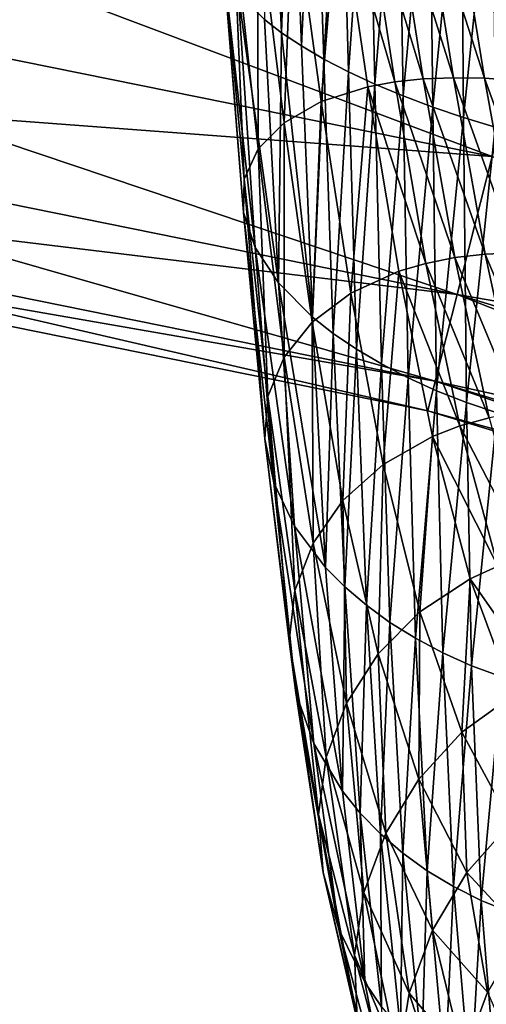
# Model space of a CAD drawing. Units: inches. Extents: x -24 to 233, y 0 to 378.
# Drawn here: x 125 to 129, y 347 to 355 of the extents above; entities that cross this region are included whole.
import ezdxf

# ---------------------------------------------------------------- set-up
doc = ezdxf.new("R2010")
doc.units = ezdxf.units.IN
doc.header["$MEASUREMENT"] = 0

msp = doc.modelspace()

# ---------------------------------------------------------------- linework, layer by layer
for points in [[(120.3321, 357.2824, -6.4952), (129.4454, 353.8532, -5.3033), (120.0968, 355.747, -5.3033)], [(120.3321, 357.2824, -6.4952), (129.8263, 355.3591, -6.4952), (129.4454, 353.8532, -5.3033)], [(127.5373, 355.0027, 13.646), (127.6817, 354.8911, 13.8699), (127.5757, 357.247, 14.4438)], [(127.5757, 357.247, 14.4438), (127.6817, 354.8911, 13.8699), (127.7552, 357.169, 14.6585)], [(127.6817, 354.8911, 13.8699), (127.8481, 354.7803, 14.0761), (127.7552, 357.169, 14.6585)], [(127.8481, 354.7803, 14.0761), (127.9558, 357.0894, 14.8523), (127.7552, 357.169, 14.6585)], [(127.8481, 354.7803, 14.0761), (128.0353, 354.6711, 14.2622), (127.9558, 357.0894, 14.8523)], [(128.1751, 357.0088, 15.0239), (127.9558, 357.0894, 14.8523), (128.0353, 354.6711, 14.2622)], [(128.1751, 357.0088, 15.0239), (128.0353, 354.6711, 14.2622), (128.2412, 354.5646, 14.427)], [(128.2412, 354.5646, 14.427), (128.4103, 356.9281, 15.1722), (128.1751, 357.0088, 15.0239)], [(128.2412, 354.5646, 14.427), (128.4635, 354.4614, 14.5693), (128.4103, 356.9281, 15.1722)], [(128.4635, 354.4614, 14.5693), (128.6589, 356.8479, 15.296), (128.4103, 356.9281, 15.1722)], [(128.4635, 354.4614, 14.5693), (128.7001, 354.3625, 14.6882), (128.6589, 356.8479, 15.296)], [(128.7001, 354.3625, 14.6882), (128.918, 356.7691, 15.3942), (128.6589, 356.8479, 15.296)], [(128.7001, 354.3625, 14.6882), (128.9485, 354.2687, 14.7825), (128.918, 356.7691, 15.3942)], [(128.9485, 354.2687, 14.7825), (129.1851, 356.6923, 15.4657), (128.918, 356.7691, 15.3942)], [(128.9485, 354.2687, 14.7825), (129.2066, 354.1807, 14.8512), (129.1851, 356.6923, 15.4657)], [(129.2066, 354.1807, 14.8512), (129.4574, 356.6183, 15.5095), (129.1851, 356.6923, 15.4657)], [(129.2066, 354.1807, 14.8512), (129.4719, 354.0995, 14.8932), (129.4574, 356.6183, 15.5095)], [(128.8689, 354.5045, 9.0631), (128.3794, 356.1185, 9.8812), (128.6165, 356.1194, 9.7164)], [(129.1208, 354.5149, 8.9303), (128.8689, 354.5045, 9.0631), (128.6165, 356.1194, 9.7164)], [(129.1208, 354.5149, 8.9303), (128.6165, 356.1194, 9.7164), (128.8671, 356.1089, 9.5741)], [(127.7759, 356.045, 10.4974), (127.7024, 354.1375, 10.2495), (127.4796, 355.9418, 10.9884)], [(128.0126, 354.314, 9.7915), (127.7024, 354.1375, 10.2495), (127.7759, 356.045, 10.4974)], [(128.1587, 356.1057, 10.0673), (128.0126, 354.314, 9.7915), (127.7759, 356.045, 10.4974)], [(128.4054, 354.4388, 9.3903), (128.0126, 354.314, 9.7915), (128.1587, 356.1057, 10.0673)], [(128.1587, 356.1057, 10.0673), (128.3794, 356.1185, 9.8812), (128.6295, 354.4792, 9.2167)], [(128.1587, 356.1057, 10.0673), (128.6295, 354.4792, 9.2167), (128.4054, 354.4388, 9.3903)], [(128.8689, 354.5045, 9.0631), (128.6295, 354.4792, 9.2167), (128.3794, 356.1185, 9.8812)], [(129.3822, 354.5104, 8.8194), (129.1208, 354.5149, 8.9303), (128.8671, 356.1089, 9.5741)], [(129.3822, 354.5104, 8.8194), (128.8671, 356.1089, 9.5741), (129.1282, 356.0871, 9.4553)], [(129.1282, 356.0871, 9.4553), (129.397, 356.0542, 9.361), (129.6504, 354.491, 8.7315)], [(129.1282, 356.0871, 9.4553), (129.6504, 354.491, 8.7315), (129.3822, 354.5104, 8.8194)], [(127.4796, 355.9418, 10.9884), (127.4845, 353.918, 10.7453), (127.2788, 355.8021, 11.52)], [(127.7024, 354.1375, 10.2495), (127.4845, 353.918, 10.7453), (127.4796, 355.9418, 10.9884)], [(127.2788, 355.8021, 11.52), (127.3687, 353.6642, 11.26), (127.1826, 355.6315, 12.0718)], [(127.4845, 353.918, 10.7453), (127.3687, 353.6642, 11.26), (127.2788, 355.8021, 11.52)], [(119.9164, 354.5689, 3.75), (129.4454, 353.8532, 5.3033), (120.0968, 355.747, 5.3033)], [(120.0968, 355.747, -5.3033), (129.1532, 352.6978, -3.75), (119.9164, 354.5689, -3.75)], [(120.0968, 355.747, 5.3033), (129.4454, 353.8532, 5.3033), (129.8263, 355.3591, 6.4952)], [(120.0968, 355.747, -5.3033), (129.4454, 353.8532, -5.3033), (129.1532, 352.6978, -3.75)], [(127.3687, 353.6642, 11.26), (127.3621, 353.3854, 11.7747), (127.1826, 355.6315, 12.0718)], [(127.1826, 355.6315, 12.0718), (127.3621, 353.3854, 11.7747), (127.1971, 355.4363, 12.6236)], [(127.1971, 355.4363, 12.6236), (127.3621, 353.3854, 11.7747), (127.46, 353.0926, 12.2704)], [(127.1971, 355.4363, 12.6236), (127.46, 353.0926, 12.2704), (127.3178, 355.224, 13.1551)], [(127.3178, 355.224, 13.1551), (127.46, 353.0926, 12.2704), (127.6554, 352.7968, 12.7284)], [(127.3178, 355.224, 13.1551), (127.6554, 352.7968, 12.7284), (127.5373, 355.0027, 13.646)], [(127.5373, 355.0027, 13.646), (127.6554, 352.7968, 12.7284), (127.6817, 354.8911, 13.8699)], [(127.6554, 352.7968, 12.7284), (127.9408, 352.5096, 13.1295), (127.6817, 354.8911, 13.8699)], [(127.6817, 354.8911, 13.8699), (127.9408, 352.5096, 13.1295), (127.8481, 354.7803, 14.0761)], [(127.9408, 352.5096, 13.1295), (128.0353, 354.6711, 14.2622), (127.8481, 354.7803, 14.0761)], [(127.9408, 352.5096, 13.1295), (128.1149, 352.3726, 13.3031), (128.0353, 354.6711, 14.2622)], [(128.2412, 354.5646, 14.427), (128.0353, 354.6711, 14.2622), (128.1149, 352.3726, 13.3031)], [(119.8029, 353.8283, 1.9411), (129.1532, 352.6978, 3.75), (119.9164, 354.5689, 3.75)], [(119.9164, 354.5689, -3.75), (128.9695, 351.9713, -1.9411), (119.8029, 353.8283, -1.9411)], [(119.9164, 354.5689, 3.75), (129.1532, 352.6978, 3.75), (129.4454, 353.8532, 5.3033)], [(119.9164, 354.5689, -3.75), (129.1532, 352.6978, -3.75), (128.9695, 351.9713, -1.9411)], [(128.2412, 354.5646, 14.427), (128.1149, 352.3726, 13.3031), (128.3078, 352.2414, 13.4568)], [(128.3078, 352.2414, 13.4568), (128.4635, 354.4614, 14.5693), (128.2412, 354.5646, 14.427)], [(128.4054, 354.4388, 9.3903), (128.6295, 354.4792, 9.2167), (128.8912, 352.9594, 8.3159)], [(129.1329, 353.0071, 8.1772), (128.6295, 354.4792, 9.2167), (128.8689, 354.5045, 9.0631)], [(129.1329, 353.0071, 8.1772), (128.8912, 352.9594, 8.3159), (128.6295, 354.4792, 9.2167)], [(129.3862, 353.0365, 8.0574), (128.8689, 354.5045, 9.0631), (129.1208, 354.5149, 8.9303)], [(129.3862, 353.0365, 8.0574), (129.1329, 353.0071, 8.1772), (128.8689, 354.5045, 9.0631)], [(129.6481, 353.0478, 7.9574), (129.3862, 353.0365, 8.0574), (129.1208, 354.5149, 8.9303)], [(129.6481, 353.0478, 7.9574), (129.1208, 354.5149, 8.9303), (129.3822, 354.5104, 8.8194)], [(129.3822, 354.5104, 8.8194), (129.6504, 354.491, 8.7315), (129.916, 353.0407, 7.8781)], [(129.3822, 354.5104, 8.8194), (129.916, 353.0407, 7.8781), (129.6481, 353.0478, 7.9574)], [(128.4054, 354.4388, 9.3903), (128.2608, 352.7104, 8.8345), (128.0126, 354.314, 9.7915)], [(128.6637, 352.8938, 8.4725), (128.2608, 352.7104, 8.8345), (128.4054, 354.4388, 9.3903)], [(128.3078, 352.2414, 13.4568), (128.5176, 352.1171, 13.5896), (128.4635, 354.4614, 14.5693)], [(128.4054, 354.4388, 9.3903), (128.8912, 352.9594, 8.3159), (128.6637, 352.8938, 8.4725)], [(128.5176, 352.1171, 13.5896), (128.7001, 354.3625, 14.6882), (128.4635, 354.4614, 14.5693)], [(128.0126, 354.314, 9.7915), (127.9368, 352.4666, 9.2477), (127.7024, 354.1375, 10.2495)], [(128.2608, 352.7104, 8.8345), (127.9368, 352.4666, 9.2477), (128.0126, 354.314, 9.7915)], [(128.5176, 352.1171, 13.5896), (128.7425, 352.0004, 13.7005), (128.7001, 354.3625, 14.6882)], [(128.7425, 352.0004, 13.7005), (128.9485, 354.2687, 14.7825), (128.7001, 354.3625, 14.6882)], [(128.7425, 352.0004, 13.7005), (128.9805, 351.8924, 13.7885), (128.9485, 354.2687, 14.7825)], [(128.9805, 351.8924, 13.7885), (129.2066, 354.1807, 14.8512), (128.9485, 354.2687, 14.7825)], [(128.9805, 351.8924, 13.7885), (129.2298, 351.7939, 13.8525), (129.2066, 354.1807, 14.8512)], [(129.2298, 351.7939, 13.8525), (129.4719, 354.0995, 14.8932), (129.2066, 354.1807, 14.8512)], [(127.7024, 354.1375, 10.2495), (127.7021, 352.174, 9.695), (127.4845, 353.918, 10.7453)], [(127.9368, 352.4666, 9.2477), (127.7021, 352.174, 9.695), (127.7024, 354.1375, 10.2495)], [(129.2298, 351.7939, 13.8525), (129.4885, 351.7058, 13.8917), (129.4719, 354.0995, 14.8932)], [(127.4845, 353.918, 10.7453), (127.5674, 351.844, 10.1594), (127.3687, 353.6642, 11.26)], [(127.7021, 352.174, 9.695), (127.5674, 351.844, 10.1594), (127.4845, 353.918, 10.7453)], [(119.7642, 353.5757), (128.9695, 351.9713, 1.9411), (119.8029, 353.8283, 1.9411)], [(119.8029, 353.8283, -1.9411), (128.9068, 351.7236), (119.7642, 353.5757)], [(119.8029, 353.8283, 1.9411), (128.9695, 351.9713, 1.9411), (129.1532, 352.6978, 3.75)], [(119.8029, 353.8283, -1.9411), (128.9695, 351.9713, -1.9411), (128.9068, 351.7236)], [(129.1532, 352.6978, 3.75), (138.5703, 351.0748, 5.3033), (129.4454, 353.8532, 5.3033)], [(129.4454, 353.8532, -5.3033), (138.1689, 349.9525, -3.75), (129.1532, 352.6978, -3.75)], [(127.3687, 353.6642, 11.26), (127.5401, 351.4886, 10.6238), (127.3621, 353.3854, 11.7747)], [(127.5674, 351.844, 10.1594), (127.5401, 351.4886, 10.6238), (127.3687, 353.6642, 11.26)], [(119.7642, 353.5757), (128.9068, 351.7236), (128.9695, 351.9713, 1.9411)], [(127.46, 353.0926, 12.2704), (127.3621, 353.3854, 11.7747), (127.6161, 351.1218, 11.0711)], [(127.6161, 351.1218, 11.0711), (127.3621, 353.3854, 11.7747), (127.5401, 351.4886, 10.6238)], [(127.6554, 352.7968, 12.7284), (127.46, 353.0926, 12.2704), (127.7883, 350.7578, 11.4843)], [(127.7883, 350.7578, 11.4843), (127.46, 353.0926, 12.2704), (127.6161, 351.1218, 11.0711)], [(129.42, 351.664, 7.0784), (128.8912, 352.9594, 8.3159), (129.1329, 353.0071, 8.1772)], [(129.6747, 351.7102, 6.9748), (129.1329, 353.0071, 8.1772), (129.3862, 353.0365, 8.0574)], [(129.6747, 351.7102, 6.9748), (129.42, 351.664, 7.0784), (129.1329, 353.0071, 8.1772)], [(129.9373, 351.7353, 6.8882), (129.3862, 353.0365, 8.0574), (129.6481, 353.0478, 7.9574)], [(129.9373, 351.7353, 6.8882), (129.6747, 351.7102, 6.9748), (129.3862, 353.0365, 8.0574)], [(128.6637, 352.8938, 8.4725), (128.8912, 352.9594, 8.3159), (129.1758, 351.597, 7.1985)], [(129.42, 351.664, 7.0784), (129.1758, 351.597, 7.1985), (128.8912, 352.9594, 8.3159)], [(128.6637, 352.8938, 8.4725), (128.5324, 351.2742, 7.6474), (128.2608, 352.7104, 8.8345)], [(128.945, 351.5091, 7.3341), (128.5324, 351.2742, 7.6474), (128.6637, 352.8938, 8.4725)], [(128.6637, 352.8938, 8.4725), (129.1758, 351.597, 7.1985), (128.945, 351.5091, 7.3341)], [(127.7883, 350.7578, 11.4843), (128.0495, 350.411, 11.8462), (127.6554, 352.7968, 12.7284)], [(127.6554, 352.7968, 12.7284), (128.0495, 350.411, 11.8462), (127.9408, 352.5096, 13.1295)], [(128.2608, 352.7104, 8.8345), (128.1953, 350.9713, 8.0051), (127.9368, 352.4666, 9.2477)], [(128.5324, 351.2742, 7.6474), (128.1953, 350.9713, 8.0051), (128.2608, 352.7104, 8.8345)], [(128.9695, 351.9713, 1.9411), (138.1689, 349.9525, 3.75), (129.1532, 352.6978, 3.75)], [(129.1532, 352.6978, -3.75), (137.9167, 349.2469, -1.9411), (128.9695, 351.9713, -1.9411)], [(129.1532, 352.6978, 3.75), (138.1689, 349.9525, 3.75), (138.5703, 351.0748, 5.3033)], [(129.1532, 352.6978, -3.75), (138.1689, 349.9525, -3.75), (137.9167, 349.2469, -1.9411)], [(128.0495, 350.411, 11.8462), (128.1149, 352.3726, 13.3031), (127.9408, 352.5096, 13.1295)], [(127.9368, 352.4666, 9.2477), (127.9448, 350.6143, 8.3923), (127.7021, 352.174, 9.695)], [(128.1953, 350.9713, 8.0051), (127.9448, 350.6143, 8.3923), (127.9368, 352.4666, 9.2477)], [(128.0495, 350.411, 11.8462), (128.2111, 350.2484, 12.0028), (128.1149, 352.3726, 13.3031)], [(128.3078, 352.2414, 13.4568), (128.1149, 352.3726, 13.3031), (128.2111, 350.2484, 12.0028)], [(127.7021, 352.174, 9.695), (127.7921, 350.217, 8.7943), (127.5674, 351.844, 10.1594)], [(127.9448, 350.6143, 8.3923), (127.7921, 350.217, 8.7943), (127.7021, 352.174, 9.695)], [(128.3078, 352.2414, 13.4568), (128.2111, 350.2484, 12.0028), (128.3917, 350.0946, 12.1415)], [(128.3917, 350.0946, 12.1415), (128.5176, 352.1171, 13.5896), (128.3078, 352.2414, 13.4568)], [(128.3917, 350.0946, 12.1415), (128.5897, 349.9508, 12.2613), (128.5176, 352.1171, 13.5896)], [(128.5897, 349.9508, 12.2613), (128.7425, 352.0004, 13.7005), (128.5176, 352.1171, 13.5896)], [(128.5897, 349.9508, 12.2613), (128.8036, 349.8178, 12.3614), (128.7425, 352.0004, 13.7005)], [(128.8036, 349.8178, 12.3614), (128.9805, 351.8924, 13.7885), (128.7425, 352.0004, 13.7005)], [(128.9068, 351.7236), (137.9167, 349.2469, 1.9411), (128.9695, 351.9713, 1.9411)], [(128.9695, 351.9713, -1.9411), (137.8306, 349.0063), (128.9068, 351.7236)], [(128.9695, 351.9713, 1.9411), (137.9167, 349.2469, 1.9411), (138.1689, 349.9525, 3.75)], [(128.9695, 351.9713, -1.9411), (137.9167, 349.2469, -1.9411), (137.8306, 349.0063)], [(127.5674, 351.844, 10.1594), (127.7455, 349.7941, 9.1963), (127.5401, 351.4886, 10.6238)], [(127.7921, 350.217, 8.7943), (127.7455, 349.7941, 9.1963), (127.5674, 351.844, 10.1594)], [(128.8036, 349.8178, 12.3614), (129.0319, 349.6967, 12.4407), (128.9805, 351.8924, 13.7885)], [(129.0319, 349.6967, 12.4407), (129.2298, 351.7939, 13.8525), (128.9805, 351.8924, 13.7885)], [(129.0319, 349.6967, 12.4407), (129.273, 349.5885, 12.4985), (129.2298, 351.7939, 13.8525)], [(129.273, 349.5885, 12.4985), (129.4885, 351.7058, 13.8917), (129.2298, 351.7939, 13.8525)], [(128.9068, 351.7236), (137.8306, 349.0063), (137.9167, 349.2469, 1.9411)], [(129.273, 349.5885, 12.4985), (129.5255, 349.4941, 12.5339), (129.4885, 351.7058, 13.8917)], [(128.945, 351.5091, 7.3341), (129.1758, 351.597, 7.1985), (129.4945, 350.4231, 5.8918)], [(129.741, 350.5064, 5.7936), (129.1758, 351.597, 7.1985), (129.42, 351.664, 7.0784)], [(129.741, 350.5064, 5.7936), (129.4945, 350.4231, 5.8918), (129.1758, 351.597, 7.1985)], [(128.945, 351.5091, 7.3341), (128.839, 350.039, 6.2593), (128.5324, 351.2742, 7.6474)], [(129.2605, 350.3168, 6.0028), (128.839, 350.039, 6.2593), (128.945, 351.5091, 7.3341)], [(128.945, 351.5091, 7.3341), (129.4945, 350.4231, 5.8918), (129.2605, 350.3168, 6.0028)], [(127.6161, 351.1218, 11.0711), (127.5401, 351.4886, 10.6238), (127.801, 349.362, 9.5835)], [(127.801, 349.362, 9.5835), (127.5401, 351.4886, 10.6238), (127.7455, 349.7941, 9.1963)], [(128.5324, 351.2742, 7.6474), (128.4899, 349.6866, 6.552), (128.1953, 350.9713, 8.0051)], [(128.839, 350.039, 6.2593), (128.4899, 349.6866, 6.552), (128.5324, 351.2742, 7.6474)], [(127.7883, 350.7578, 11.4843), (127.6161, 351.1218, 11.0711), (127.9517, 348.9376, 9.9411)], [(127.9517, 348.9376, 9.9411), (127.6161, 351.1218, 11.0711), (127.801, 349.362, 9.5835)], [(128.1953, 350.9713, 8.0051), (128.2249, 349.2756, 6.869), (127.9448, 350.6143, 8.3923)], [(128.4899, 349.6866, 6.552), (128.2249, 349.2756, 6.869), (128.1953, 350.9713, 8.0051)], [(127.9517, 348.9376, 9.9411), (128.1905, 348.5381, 10.2544), (127.7883, 350.7578, 11.4843)], [(127.7883, 350.7578, 11.4843), (128.1905, 348.5381, 10.2544), (128.0495, 350.411, 11.8462)], [(127.9448, 350.6143, 8.3923), (128.056, 348.822, 7.198), (127.7921, 350.217, 8.7943)], [(128.2249, 349.2756, 6.869), (128.056, 348.822, 7.198), (127.9448, 350.6143, 8.3923)], [(128.1905, 348.5381, 10.2544), (128.2111, 350.2484, 12.0028), (128.0495, 350.411, 11.8462)], [(129.2605, 350.3168, 6.0028), (129.4945, 350.4231, 5.8918), (129.8578, 349.4618, 4.4323)], [(129.2605, 350.3168, 6.0028), (129.1915, 349.0301, 4.7087), (128.839, 350.039, 6.2593)], [(129.6209, 349.3413, 4.5158), (129.1915, 349.0301, 4.7087), (129.2605, 350.3168, 6.0028)], [(129.2605, 350.3168, 6.0028), (129.8578, 349.4618, 4.4323), (129.6209, 349.3413, 4.5158)], [(127.7921, 350.217, 8.7943), (127.992, 348.3422, 7.527), (127.7455, 349.7941, 9.1963)], [(128.056, 348.822, 7.198), (127.992, 348.3422, 7.527), (127.7921, 350.217, 8.7943)], [(128.1905, 348.5381, 10.2544), (128.3407, 348.3529, 10.39), (128.2111, 350.2484, 12.0028)], [(128.3917, 350.0946, 12.1415), (128.2111, 350.2484, 12.0028), (128.3407, 348.3529, 10.39)], [(128.3917, 350.0946, 12.1415), (128.3407, 348.3529, 10.39), (128.51, 348.1792, 10.5101)], [(128.51, 348.1792, 10.5101), (128.5897, 349.9508, 12.2613), (128.3917, 350.0946, 12.1415)], [(128.839, 350.039, 6.2593), (128.8319, 348.6391, 4.9289), (128.4899, 349.6866, 6.552)], [(129.1915, 349.0301, 4.7087), (128.8319, 348.6391, 4.9289), (128.839, 350.039, 6.2593)], [(128.51, 348.1792, 10.5101), (128.6973, 348.018, 10.6138), (128.5897, 349.9508, 12.2613)], [(128.6973, 348.018, 10.6138), (128.8036, 349.8178, 12.3614), (128.5897, 349.9508, 12.2613)], [(127.801, 349.362, 9.5835), (127.7455, 349.7941, 9.1963), (128.0291, 347.8551, 7.8439)], [(128.0291, 347.8551, 7.8439), (127.7455, 349.7941, 9.1963), (127.992, 348.3422, 7.527)], [(128.6973, 348.018, 10.6138), (128.9012, 347.8706, 10.7004), (128.8036, 349.8178, 12.3614)], [(128.9012, 347.8706, 10.7004), (129.0319, 349.6967, 12.4407), (128.8036, 349.8178, 12.3614)], [(128.4899, 349.6866, 6.552), (128.5545, 348.1859, 5.1674), (128.2249, 349.2756, 6.869)], [(128.8319, 348.6391, 4.9289), (128.5545, 348.1859, 5.1674), (128.4899, 349.6866, 6.552)], [(128.9012, 347.8706, 10.7004), (129.1206, 347.7379, 10.7691), (129.0319, 349.6967, 12.4407)], [(129.1206, 347.7379, 10.7691), (129.273, 349.5885, 12.4985), (129.0319, 349.6967, 12.4407)], [(129.1206, 347.7379, 10.7691), (129.3543, 347.6209, 10.8191), (129.273, 349.5885, 12.4985)], [(129.3543, 347.6209, 10.8191), (129.5255, 349.4941, 12.5339), (129.273, 349.5885, 12.4985)], [(129.3543, 347.6209, 10.8191), (129.6011, 347.5209, 10.8497), (129.5255, 349.4941, 12.5339)], [(127.9517, 348.9376, 9.9411), (127.801, 349.362, 9.5835), (128.1605, 347.3799, 8.1366)], [(128.1605, 347.3799, 8.1366), (127.801, 349.362, 9.5835), (128.0291, 347.8551, 7.8439)], [(128.2249, 349.2756, 6.869), (128.3716, 347.688, 5.4149), (128.056, 348.822, 7.198)], [(128.5545, 348.1859, 5.1674), (128.3716, 347.688, 5.4149), (128.2249, 349.2756, 6.869)], [(129.6209, 349.3413, 4.5158), (129.6009, 348.2723, 3.035), (129.1915, 349.0301, 4.7087)], [(129.1915, 349.0301, 4.7087), (129.2328, 347.8549, 3.177), (128.8319, 348.6391, 4.9289)], [(129.6009, 348.2723, 3.035), (129.2328, 347.8549, 3.177), (129.1915, 349.0301, 4.7087)], [(128.1605, 347.3799, 8.1366), (128.3795, 346.936, 8.3931), (127.9517, 348.9376, 9.9411)], [(127.9517, 348.9376, 9.9411), (128.3795, 346.936, 8.3931), (128.1905, 348.5381, 10.2544)], [(128.056, 348.822, 7.198), (128.2926, 347.1636, 5.6624), (127.992, 348.3422, 7.527)], [(128.3716, 347.688, 5.4149), (128.2926, 347.1636, 5.6624), (128.056, 348.822, 7.198)], [(128.8319, 348.6391, 4.9289), (128.9454, 347.3725, 3.3306), (128.5545, 348.1859, 5.1674)], [(129.2328, 347.8549, 3.177), (128.9454, 347.3725, 3.3306), (128.8319, 348.6391, 4.9289)], [(128.3795, 346.936, 8.3931), (128.3407, 348.3529, 10.39), (128.1905, 348.5381, 10.2544)], [(128.0291, 347.8551, 7.8439), (127.992, 348.3422, 7.527), (128.3139, 346.6331, 5.9008)], [(128.3139, 346.6331, 5.9008), (127.992, 348.3422, 7.527), (128.2926, 347.1636, 5.6624)], [(128.3795, 346.936, 8.3931), (128.5196, 346.7316, 8.5041), (128.3407, 348.3529, 10.39)], [(128.51, 348.1792, 10.5101), (128.3407, 348.3529, 10.39), (128.5196, 346.7316, 8.5041)], [(129.6009, 348.2723, 3.035), (129.7021, 347.351, 1.3405), (129.2328, 347.8549, 3.177)], [(128.5545, 348.1859, 5.1674), (128.7514, 346.8439, 3.4902), (128.3716, 347.688, 5.4149)], [(128.51, 348.1792, 10.5101), (128.5196, 346.7316, 8.5041), (128.6791, 346.5409, 8.6023)], [(128.6791, 346.5409, 8.6023), (128.6973, 348.018, 10.6138), (128.51, 348.1792, 10.5101)], [(128.9454, 347.3725, 3.3306), (128.7514, 346.8439, 3.4902), (128.5545, 348.1859, 5.1674)], [(128.6791, 346.5409, 8.6023), (128.8569, 346.3651, 8.6872), (128.6973, 348.018, 10.6138)], [(128.8569, 346.3651, 8.6872), (128.9012, 347.8706, 10.7004), (128.6973, 348.018, 10.6138)], [(128.8569, 346.3651, 8.6872), (129.052, 346.2054, 8.7581), (128.9012, 347.8706, 10.7004)], [(129.052, 346.2054, 8.7581), (129.1206, 347.7379, 10.7691), (128.9012, 347.8706, 10.7004)], [(128.1605, 347.3799, 8.1366), (128.0291, 347.8551, 7.8439), (128.429, 346.1177, 6.121)], [(128.429, 346.1177, 6.121), (128.0291, 347.8551, 7.8439), (128.3139, 346.6331, 5.9008)], [(129.2328, 347.8549, 3.177), (129.4076, 346.8533, 1.4053), (128.9454, 347.3725, 3.3306)], [(129.7021, 347.351, 1.3405), (129.4076, 346.8533, 1.4053), (129.2328, 347.8549, 3.177)], [(129.052, 346.2054, 8.7581), (129.2637, 346.0627, 8.8143), (129.1206, 347.7379, 10.7691)], [(129.2637, 346.0627, 8.8143), (129.3543, 347.6209, 10.8191), (129.1206, 347.7379, 10.7691)], [(128.3716, 347.688, 5.4149), (128.6604, 346.2881, 3.6497), (128.2926, 347.1636, 5.6624)], [(128.7514, 346.8439, 3.4902), (128.6604, 346.2881, 3.6497), (128.3716, 347.688, 5.4149)], [(129.2637, 346.0627, 8.8143), (129.491, 345.9383, 8.8553), (129.3543, 347.6209, 10.8191)], [(129.491, 345.9383, 8.8553), (129.6011, 347.5209, 10.8497), (129.3543, 347.6209, 10.8191)], [(128.429, 346.1177, 6.121), (128.6313, 345.6385, 6.3139), (128.1605, 347.3799, 8.1366)], [(128.1605, 347.3799, 8.1366), (128.6313, 345.6385, 6.3139), (128.3795, 346.936, 8.3931)], [(128.9454, 347.3725, 3.3306), (129.2056, 346.3081, 1.4726), (128.7514, 346.8439, 3.4902)], [(129.4076, 346.8533, 1.4053), (129.2056, 346.3081, 1.4726), (128.9454, 347.3725, 3.3306)], [(128.3139, 346.6331, 5.9008), (128.2926, 347.1636, 5.6624), (128.6693, 345.7271, 3.8034)], [(128.6693, 345.7271, 3.8034), (128.2926, 347.1636, 5.6624), (128.6604, 346.2881, 3.6497)], [(128.6313, 345.6385, 6.3139), (128.5196, 346.7316, 8.5041), (128.3795, 346.936, 8.3931)], [(128.7514, 346.8439, 3.4902), (129.1063, 345.7354, 1.54), (128.6604, 346.2881, 3.6497)], [(129.2056, 346.3081, 1.4726), (129.1063, 345.7354, 1.54), (128.7514, 346.8439, 3.4902)], [(129.4076, 346.8533, 1.4053), (129.7419, 346.0851, -0.5835), (129.2056, 346.3081, 1.4726)]]:
    msp.add_3dface(points)

doc.saveas('drawing.dxf')
